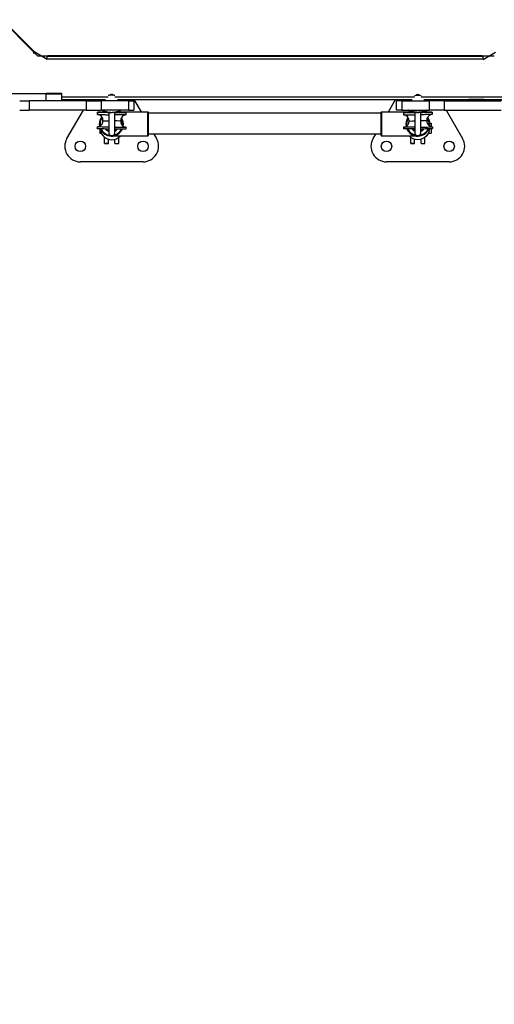
# Model space of a CAD drawing. Units: millimetres. Extents: x 938 to 41578, y 88 to 8494.
# Drawn here: x 3949 to 4560, y 1357 to 2626 of the extents above; entities that cross this region are included whole.
import ezdxf

# ---------------------------------------------------------------- set-up
doc = ezdxf.new("R2010")
doc.units = ezdxf.units.MM
doc.styles.get("Standard").update_dxf_attribs({"font": 'arial.ttf'})
doc.dimstyles.new('ISO-25', dxfattribs={"dimtxt": 2.5, "dimasz": 2.5, "dimexe": 1.25, "dimexo": 0.625, "dimtad": 1, "dimtxsty": 'Standard', "dimcen": 2.5, "dimadec": 0, "dimazin": 0, "dimtfac": 1, "dimtmove": 0, "dimatfit": 3, "dimfxl": 1, "dimarcsym": 0})

# ---------------------------------------------------------------- blocks, each defined once
blk = doc.blocks.new('*D2')
at = {"color": 0, "lineweight": -2, "transparency": 16777216}
for p, q in [((1261, 7602.4), (1239.8, 7602.4)), ((1241, 7572.4), (1241, 118.2)), ((1261, 88.2), (1239.8, 88.2))]:
    blk.add_line(p, q, dxfattribs=at)
at = {"color": 0, "transparency": 16777216}
for points in [[(1236, 7572.4), (1246, 7572.4), (1241, 7602.4)], [(1236, 118.2), (1246, 118.2), (1241, 88.2)]]:
    blk.add_solid(points, dxfattribs=at)
at = {"layer": 'Defpoints', "color": 0, "transparency": 16777216}
for p in [(4690.8, 7602.4), (1241, 88.2), (10530.7, 88.2)]:
    blk.add_point(p, dxfattribs=at)
at = {"color": 0, "transparency": 16777216, "insert": (1068.9, 3845.3), "char_height": 200, "attachment_point": 5, "rotation": 90}
blk.add_mtext('750', dxfattribs=at)

msp = doc.modelspace()

# ---------------------------------------------------------------- linework, layer by layer
for p, q in [((3899.819, 2651.195), (3971.677, 2579.337)), ((3935.764, 2616.284), (3967.521, 2584.415)), ((3967.521, 2584.415), (3966.193, 2583.092)), ((3966.193, 2583.092), (3966.67, 2582.614)), ((3966.67, 2582.614), (3968.058, 2583.997)), ((3984.147, 2574.325), (3968.058, 2583.997)), ((3971.677, 2579.337), (4559.962, 2579.337)), ((4545.485, 2578.333), (3984.147, 2578.333)), ((3984.147, 2578.291), (3984.147, 2578.333)), ((3984.147, 2575.333), (3984.147, 2578.291)), ((3985.15, 2579.333), (3985.154, 2579.337)), ((4544.481, 2579.333), (3985.15, 2579.333)), ((4544.481, 2579.333), (4544.478, 2579.337)), ((4545.485, 2574.325), (4561.574, 2583.997)), ((4545.485, 2578.291), (4545.485, 2578.333)), ((4545.485, 2575.333), (4545.485, 2578.291)), ((3984.147, 2575.333), (4545.485, 2575.333)), ((3984.147, 2575.333), (3984.147, 2574.325)), ((4545.485, 2575.333), (4545.485, 2574.325)), ((3982.767, 2530.333), (3936.456, 2530.333)), ((3938.697, 2530.833), (3982.767, 2530.833)), ((4002.317, 2530.833), (3982.767, 2530.833)), ((3982.767, 2530.333), (3982.767, 2530.833)), ((3982.767, 2521.333), (3982.767, 2530.333)), ((3982.767, 2530.333), (4002.817, 2530.333)), ((4002.817, 2521.333), (4002.817, 2530.333)), ((4062.791, 2525.833), (4002.817, 2525.833)), ((4457.388, 2525.833), (4071, 2525.833)), ((4592.207, 2525.833), (4465.597, 2525.833)), ((3948.665, 2521.333), (3960.665, 2521.333)), ((4034.287, 2521.333), (3960.665, 2521.333)), ((3960.665, 2521.333), (3960.665, 2509.333)), ((4002.817, 2522.833), (4059.366, 2522.833)), ((4034.287, 2521.333), (4053.405, 2521.333)), ((4034.287, 2521.333), (4034.287, 2509.333)), ((4037.567, 2521.333), (4038.433, 2522.833)), ((4088.81, 2521.333), (4053.405, 2521.333)), ((4053.405, 2521.333), (4053.405, 2509.333)), ((4074.427, 2522.833), (4453.961, 2522.833)), ((4088.81, 2521.333), (4095.532, 2521.333)), ((4088.81, 2521.333), (4088.81, 2509.333)), ((4095.532, 2521.333), (4095.532, 2509.333)), ((4095.857, 2522.833), (4104.992, 2507.011)), ((4423.623, 2507.011), (4432.758, 2522.833)), ((4440.829, 2521.333), (4434.107, 2521.333)), ((4434.107, 2509.333), (4434.107, 2521.333)), ((4440.829, 2521.333), (4476.234, 2521.333)), ((4440.829, 2521.333), (4440.829, 2509.333)), ((4469.022, 2522.833), (4527.266, 2522.833)), ((4495.352, 2521.333), (4476.234, 2521.333)), ((4476.234, 2521.333), (4476.234, 2509.333)), ((4490.182, 2522.833), (4491.048, 2521.333)), ((4495.352, 2521.333), (4568.974, 2521.333)), ((4495.352, 2521.333), (4495.352, 2509.333)), ((4526.766, 2522.333), (4546.816, 2522.333)), ((4526.766, 2522.333), (4526.766, 2521.333)), ((4546.816, 2522.833), (4527.266, 2522.833)), ((4546.816, 2522.833), (4590.181, 2522.833)), ((4546.816, 2522.833), (4546.816, 2522.333)), ((4592.662, 2522.333), (4546.816, 2522.333)), ((4546.816, 2522.333), (4546.816, 2521.333)), ((3948.665, 2509.333), (3960.665, 2509.333)), ((4034.287, 2509.333), (3960.665, 2509.333)), ((4009.466, 2472.66), (4030.639, 2509.333)), ((4034.287, 2509.333), (4053.405, 2509.333)), ((4048.91, 2503.754), (4048.955, 2506.754)), ((4053.023, 2506.814), (4060.22, 2506.87)), ((4053.039, 2506.814), (4060.22, 2506.87)), ((4088.81, 2509.333), (4053.405, 2509.333)), ((4063.338, 2506.658), (4063.338, 2506.658)), ((4063.338, 2506.212), (4063.338, 2480.48)), ((4071.338, 2506.791), (4071.338, 2506.791)), ((4071.338, 2480.48), (4071.338, 2506.359)), ((4078.911, 2506.386), (4072.508, 2506.601)), ((4081.805, 2506.389), (4072.975, 2506.714)), ((4072.975, 2506.713), (4081.788, 2506.389)), ((4074.071, 2507.011), (4113.628, 2507.011)), ((4085.955, 2503.204), (4085.999, 2506.203)), ((4088.81, 2509.333), (4095.532, 2509.333)), ((4113.628, 2476.011), (4113.628, 2507.011)), ((4114.128, 2506.511), (4114.128, 2476.511)), ((4414.128, 2505.511), (4114.128, 2505.511)), ((4414.128, 2476.511), (4414.128, 2506.511)), ((4414.628, 2507.011), (4414.628, 2476.011)), ((4414.628, 2507.011), (4454.317, 2507.011)), ((4440.829, 2509.333), (4434.107, 2509.333)), ((4440.829, 2509.333), (4476.234, 2509.333)), ((4442.83, 2506.203), (4442.875, 2503.204)), ((4447.025, 2506.389), (4455.47, 2506.699)), ((4447.041, 2506.389), (4455.47, 2506.699)), ((4455.937, 2506.588), (4449.919, 2506.386)), ((4457.492, 2506.281), (4457.492, 2480.48)), ((4465.492, 2480.48), (4465.492, 2506.281)), ((4468.18, 2506.873), (4475.791, 2506.814)), ((4475.807, 2506.814), (4468.18, 2506.873)), ((4495.352, 2509.333), (4476.234, 2509.333)), ((4479.875, 2506.754), (4479.919, 2503.754)), ((4495.352, 2509.333), (4568.974, 2509.333)), ((4497.977, 2509.333), (4519.15, 2472.66)), ((4048.643, 2485.757), (4048.673, 2487.757)), ((4085.687, 2485.207), (4085.717, 2487.207)), ((4443.113, 2487.207), (4443.142, 2485.207)), ((4476.981, 2492.459), (4478.565, 2492.459)), ((4478.565, 2492.459), (4478.565, 2487.939)), ((4480.157, 2487.757), (4480.187, 2485.757)), ((4051.719, 2485.604), (4051.719, 2479.485)), ((4051.719, 2479.485), (4053.761, 2479.485)), ((4055.961, 2476.197), (4055.999, 2476.154)), ((4058.039, 2466.28), (4058.039, 2474.233)), ((4069.52, 2476.011), (4113.628, 2476.011)), ((4414.128, 2478.511), (4114.128, 2478.511)), ((4121.446, 2478.511), (4124.825, 2472.66)), ((4403.791, 2472.66), (4407.169, 2478.511)), ((4414.628, 2476.011), (4458.736, 2476.011)), ((4470.565, 2466.28), (4470.565, 2474.224)), ((4472.616, 2476.154), (4472.654, 2476.197)), ((4474.842, 2479.459), (4478.565, 2479.459)), ((4478.565, 2485.653), (4478.565, 2479.459)), ((4063.039, 2466.28), (4058.039, 2466.28)), ((4058.039, 2466.28), (4058.039, 2466.126)), ((4058.039, 2466.126), (4063.039, 2466.126)), ((4063.039, 2466.28), (4063.039, 2471.673)), ((4063.039, 2466.126), (4063.039, 2466.28)), ((4071.239, 2466.28), (4071.239, 2471.606)), ((4071.239, 2466.28), (4076.239, 2466.28)), ((4071.239, 2466.126), (4071.239, 2466.28)), ((4071.239, 2466.126), (4076.239, 2466.126)), ((4076.239, 2466.28), (4076.239, 2474.055)), ((4076.239, 2466.28), (4076.239, 2466.126)), ((4452.365, 2466.28), (4452.365, 2474.064)), ((4457.365, 2466.28), (4452.365, 2466.28)), ((4452.365, 2466.28), (4452.365, 2466.126)), ((4452.365, 2466.126), (4457.365, 2466.126)), ((4457.365, 2466.28), (4457.365, 2471.61)), ((4457.365, 2466.126), (4457.365, 2466.28)), ((4465.565, 2466.28), (4465.565, 2471.669)), ((4465.565, 2466.28), (4470.565, 2466.28)), ((4465.565, 2466.126), (4465.565, 2466.28)), ((4465.565, 2466.126), (4470.565, 2466.126)), ((4470.565, 2466.28), (4470.565, 2466.126)), ((4107.504, 2442.66), (4026.786, 2442.66)), ((4501.829, 2442.66), (4421.111, 2442.66))]:
    msp.add_line(p, q)
for centre in [(4026.786, 2462.66), (4107.504, 2462.66), (4421.111, 2462.66), (4501.829, 2462.66)]:
    msp.add_circle(centre, 6.75)
for centre, radius, start, end in [((4002.317, 2530.333), 0.5, 360, 90), ((4527.266, 2522.333), 0.5, 90, 180), ((4066.728, 2491.258), 15.5, 142.595361, 180), ((4066.728, 2491.258), 14.5, 144.192574, 180), ((4113.628, 2506.511), 0.5, 360, 90), ((4414.628, 2506.511), 0.5, 90, 180), ((4461.528, 2491.258), 15.5, 145.860132, 191.611107), ((4461.528, 2491.258), 15.5, 0, 35.496589), ((4066.728, 2491.258), 15.5, 180, 190.734337), ((4066.728, 2491.258), 14.5, 180, 189.388406), ((4066.728, 2491.258), 14.5, 351.982003, 29.600311), ((4066.728, 2491.258), 15.5, 349.649782, 32.139294), ((4461.528, 2491.258), 14.5, 147.841399, 189.860723), ((4461.528, 2491.258), 14.5, 0, 33.428307), ((4461.528, 2491.258), 14.5, 352.13843, 360), ((4461.528, 2491.258), 15.5, 350.291883, 360), ((4066.728, 2491.258), 15.5, 201.461183, 336.783299), ((4066.728, 2491.258), 14.5, 203.152989, 266.331363), ((4066.728, 2491.258), 10, 215.596202, 250.186009), ((4066.728, 2491.258), 9, 220.509945, 247.874862), ((4067.338, 2495.48), 11, 247.005637, 248.676314), ((4067.338, 2480.48), 4, 180, 0), ((4066.728, 2491.258), 14.5, 280.150763, 335.09669), ((4066.728, 2491.258), 9, 300.814362, 317.752514), ((4066.728, 2491.258), 10, 297.453743, 322.664843), ((4113.628, 2476.511), 0.5, 270, 0), ((4414.628, 2476.511), 0.5, 180, 270), ((4461.528, 2491.258), 15.5, 203.222605, 338.473748), ((4461.528, 2491.258), 14.5, 204.914608, 263.089207), ((4461.528, 2491.258), 10, 217.376202, 246.194743), ((4461.528, 2491.258), 9, 222.300923, 243.353992), ((4461.492, 2480.48), 4, 180, 0), ((4461.528, 2491.258), 14.5, 276.524928, 336.782202), ((4461.528, 2491.258), 10, 293.351492, 324.321347), ((4461.528, 2491.258), 9, 296.130168, 319.396589), ((4461.492, 2495.48), 11, 291.323686, 292.994363), ((4026.786, 2462.66), 20, 150, 270), ((4107.504, 2462.66), 20, 270, 30), ((4421.111, 2462.66), 20, 150, 270), ((4501.829, 2462.66), 20, 270, 30)]:
    msp.add_arc(centre, radius, start, end)
for centre, major_axis, ratio, start_param, end_param in [((4067.453, 2506.479), (-18.498, 0.275), 0.0104828, -0.67722824, 1.29474656), ((4067.65, 2506.475), (-13.499, 0.201), 0.0104828, -1.04527361, 1.1462982), ((4067.501, 2506.478), (18.498, -0.275), 0.0104828, -1.36171564, 0.68841095), ((4067.65, 2506.475), (13.499, -0.201), 0.0104828, -1.29389781, 0.58420922), ((4461.18, 2506.475), (-13.499, -0.201), 0.0104828, -0.58420922, 1.29281295), ((4461.18, 2506.475), (13.499, 0.201), 0.0104828, -1.18577664, 1.08411443), ((4067.289, 2495.481), (-11.389, 0.169), 0.0104828, 0, 1.21661902), ((4461.492, 2495.48), (-11.389, -0.169), 0.0104828, 0, 1.21175563), ((4067.141, 2485.482), (-18.498, 0.275), 0.0104828, 0, 1.36389051), ((4067.218, 2486.111), (-11.256, -9.914), 0.99999933, -0.68727007, 0), ((4067.256, 2486.068), (-11.256, -9.914), 0.99999933, -0.69009185, 0.84939175), ((4067.256, 2486.068), (11.256, 9.914), 0.99999933, -2.2922009, -1.45686011), ((4067.19, 2485.482), (18.498, -0.275), 0.0104828, -1.34444788, 0), ((4461.689, 2485.482), (18.498, 0.275), 0.0104828, -1.36389051, 0)]:
    msp.add_ellipse(centre, major_axis=major_axis, ratio=ratio, start_param=start_param, end_param=end_param)
at = {"extrusion": (0, 0, -1)}
for centre, major_axis, ratio, start_param, end_param in [((4461.328, 2506.478), (-18.498, -0.275), 0.0104828, -1.36171564, 0.68841095), ((4461.377, 2506.479), (18.498, 0.275), 0.0104828, -0.67722824, 1.32209653), ((4067.338, 2495.48), (11.389, -0.169), 0.0104828, 0, 1.21175563), ((4461.54, 2495.481), (11.389, 0.169), 0.0104828, 0, 1.21661902), ((4461.64, 2485.482), (-18.498, -0.275), 0.0104828, -1.34444788, 0), ((4461.36, 2486.068), (-11.256, 9.914), 0.99999933, -2.2922009, -1.45686011), ((4461.36, 2486.068), (11.256, -9.914), 0.99999933, -0.6896808, 0.84939175), ((4461.398, 2486.111), (11.256, -9.914), 0.99999933, -0.68685757, 0)]:
    msp.add_ellipse(centre, major_axis=major_axis, ratio=ratio, start_param=start_param, end_param=end_param, dxfattribs=at)
for points, knots in [([(3985.15, 2579.333), (3985.037, 2579.22), (3984.926, 2579.109), (3984.708, 2578.892), (3984.601, 2578.786), (3984.456, 2578.641), (3984.409, 2578.595), (3984.325, 2578.51), (3984.286, 2578.472), (3984.22, 2578.406), (3984.194, 2578.38), (3984.157, 2578.343), (3984.147, 2578.333), (3984.147, 2578.333)], [0, 0, 0, 0, 0.25, 0.25, 0.5, 0.5, 0.625, 0.625, 0.75, 0.75, 0.875, 0.875, 1, 1, 1, 1]), ([(4544.481, 2579.333), (4544.63, 2579.185), (4544.74, 2579.076), (4544.811, 2579.004), (4544.821, 2578.994), (4544.843, 2578.973), (4544.86, 2578.956), (4544.905, 2578.911), (4544.948, 2578.868), (4544.987, 2578.829), (4545.013, 2578.803), (4545.038, 2578.778), (4545.061, 2578.755), (4545.082, 2578.735), (4545.101, 2578.715), (4545.12, 2578.697), (4545.122, 2578.695), (4545.124, 2578.693), (4545.127, 2578.689), (4545.179, 2578.638), (4545.225, 2578.592), (4545.265, 2578.553), (4545.267, 2578.55), (4545.27, 2578.547), (4545.272, 2578.545), (4545.293, 2578.524), (4545.313, 2578.505), (4545.33, 2578.487), (4545.344, 2578.474), (4545.356, 2578.462), (4545.367, 2578.45), (4545.371, 2578.447), (4545.374, 2578.444), (4545.378, 2578.439), (4545.413, 2578.405), (4545.439, 2578.379), (4545.456, 2578.362), (4545.475, 2578.343), (4545.485, 2578.333), (4545.485, 2578.333)], [0, 0, 0, 0, 0.24609375, 0.24609375, 0.24609375, 0.28035754, 0.28035754, 0.28035754, 0.375, 0.375, 0.375, 0.4375, 0.4375, 0.4375, 0.4921875, 0.4921875, 0.4921875, 0.5, 0.5, 0.5, 0.61743124, 0.61743124, 0.61743124, 0.625, 0.625, 0.625, 0.6875, 0.6875, 0.6875, 0.734375, 0.734375, 0.734375, 0.75, 0.75, 0.75, 0.87099566, 0.87099566, 0.87099566, 1, 1, 1, 1]), ([(4071.244, 2528.031), (4071.138, 2528.06), (4071.031, 2528.088), (4070.923, 2528.115), (4070.521, 2528.216), (4070.099, 2528.306), (4069.663, 2528.381), (4069.226, 2528.456), (4068.775, 2528.515), (4068.311, 2528.555), (4067.847, 2528.595), (4067.372, 2528.617), (4066.898, 2528.617), (4066.78, 2528.617), (4066.661, 2528.615), (4066.543, 2528.613), (4066.188, 2528.605), (4065.833, 2528.586), (4065.485, 2528.556), (4065.021, 2528.515), (4064.57, 2528.456), (4064.133, 2528.382), (4063.696, 2528.307), (4063.274, 2528.216), (4062.872, 2528.116), (4062.763, 2528.088), (4062.655, 2528.06), (4062.549, 2528.031)], [-4.937269065, -4.937269065, -4.937269065, -4.937269065, -4.907839698, -4.907839698, -4.907839698, -4.798776594, -4.798776594, -4.798776594, -4.689713489, -4.689713489, -4.689713489, -4.580650385, -4.580650385, -4.580650385, -4.553384609, -4.553384609, -4.553384609, -4.47158728, -4.47158728, -4.47158728, -4.362524176, -4.362524176, -4.362524176, -4.253461072, -4.253461072, -4.253461072, -4.223756067, -4.223756067, -4.223756067, -4.223756067]), ([(4065.083, 2529.549), (4065.509, 2529.605), (4065.944, 2529.643), (4067.156, 2529.689), (4067.953, 2529.649), (4068.709, 2529.549)], [25.89003509, 25.89003509, 25.89003509, 25.89003509, 27.19815369, 27.19815369, 29.53547421, 29.53547421, 29.53547421, 29.53547421]), ([(4457.144, 2528.031), (4457.25, 2528.06), (4457.357, 2528.088), (4457.465, 2528.115), (4457.867, 2528.216), (4458.288, 2528.306), (4458.725, 2528.381), (4459.161, 2528.456), (4459.613, 2528.515), (4460.077, 2528.555), (4460.541, 2528.595), (4461.016, 2528.617), (4461.49, 2528.617), (4461.608, 2528.617), (4461.727, 2528.615), (4461.845, 2528.613), (4462.2, 2528.605), (4462.555, 2528.586), (4462.903, 2528.556), (4463.366, 2528.515), (4463.818, 2528.456), (4464.255, 2528.382), (4464.692, 2528.307), (4465.114, 2528.216), (4465.516, 2528.116), (4465.625, 2528.088), (4465.733, 2528.06), (4465.839, 2528.031)], [-4.937269065, -4.937269065, -4.937269065, -4.937269065, -4.907839698, -4.907839698, -4.907839698, -4.798776594, -4.798776594, -4.798776594, -4.689713489, -4.689713489, -4.689713489, -4.580650385, -4.580650385, -4.580650385, -4.553384609, -4.553384609, -4.553384609, -4.47158728, -4.47158728, -4.47158728, -4.362524176, -4.362524176, -4.362524176, -4.253461072, -4.253461072, -4.253461072, -4.223756067, -4.223756067, -4.223756067, -4.223756067]), ([(4459.679, 2529.549), (4459.703, 2529.552), (4459.726, 2529.555), (4460.609, 2529.667), (4461.523, 2529.697), (4462.704, 2529.618), (4463.007, 2529.588), (4463.305, 2529.549)], [25.819541, 25.819541, 25.819541, 25.819541, 25.89241341, 25.89241341, 28.54785745, 28.54785745, 29.46587302, 29.46587302, 29.46587302, 29.46587302]), ([(4048.91, 2503.754), (4048.91, 2503.736), (4049.148, 2503.715), (4050.28, 2503.656), (4051.386, 2503.617), (4054.367, 2503.533), (4056.213, 2503.489), (4059.857, 2503.413), (4061.522, 2503.382), (4063.281, 2503.352), (4063.31, 2503.351), (4063.338, 2503.351)], [9.29431006, 9.29431006, 9.29431006, 9.29431006, 14.45384552, 14.45384552, 21.68076827, 21.68076827, 28.90769103, 28.90769103, 34.23767833, 34.23767833, 34.32533947, 34.32533947, 34.32533947, 34.32533947]), ([(4055.901, 2495.65), (4055.914, 2496.552), (4055.79, 2497.467), (4055.276, 2499.185), (4054.882, 2500.011), (4053.873, 2501.443), (4053.249, 2502.074), (4052.23, 2502.782), (4051.896, 2502.975), (4051.263, 2503.272), (4050.962, 2503.387), (4050.497, 2503.527), (4050.324, 2503.571), (4050.1, 2503.619), (4050.031, 2503.632), (4049.877, 2503.66), (4049.802, 2503.671), (4049.721, 2503.682), (4049.698, 2503.685), (4049.679, 2503.687)], [0, 0, 0, 0, 2.70830753, 2.70830753, 5.38211404, 5.38211404, 7.96796279, 7.96796279, 9.1209514, 9.1209514, 10.09566821, 10.09566821, 10.6894546, 10.6894546, 10.98577943, 10.98577943, 11.44198663, 11.44198663, 11.6498657, 11.6498657, 11.6498657, 11.6498657]), ([(4062.087, 2506.429), (4061.484, 2506.441), (4060.901, 2506.453), (4060.051, 2506.471), (4059.763, 2506.478), (4059.201, 2506.49), (4058.927, 2506.497), (4058.398, 2506.51), (4058.143, 2506.516), (4057.658, 2506.529), (4057.428, 2506.535), (4056.993, 2506.547), (4056.789, 2506.553), (4056.401, 2506.565), (4056.217, 2506.57), (4055.875, 2506.582), (4055.717, 2506.587), (4055.429, 2506.598), (4055.3, 2506.603), (4054.981, 2506.616), (4054.822, 2506.624), (4054.679, 2506.633), (4054.647, 2506.635), (4054.647, 2506.635)], [6.709771807, 6.709771807, 6.709771807, 6.709771807, 6.857749961, 6.857749961, 6.936512476, 6.936512476, 7.016329544, 7.016329544, 7.096182455, 7.096182455, 7.175037581, 7.175037581, 7.252403409, 7.252403409, 7.330887782, 7.330887782, 7.409490704, 7.409490704, 7.487119736, 7.487119736, 7.625112886, 7.625112886, 7.696502353, 7.696502353, 7.696502353, 7.696502353]), ([(4054.714, 2509.264), (4054.714, 2509.264), (4054.792, 2509.227), (4055.037, 2509.113), (4055.295, 2508.995), (4055.866, 2508.743), (4056.658, 2508.414), (4057.67, 2508.035), (4058.556, 2507.733), (4059.515, 2507.448), (4060.309, 2507.235), (4061.187, 2507.028), (4062.164, 2506.835), (4063.224, 2506.666), (4064.384, 2506.531), (4065.42, 2506.458), (4066.263, 2506.428), (4067.122, 2506.418), (4068.199, 2506.445), (4069.565, 2506.543), (4070.685, 2506.683), (4071.621, 2506.837), (4072.495, 2507.004), (4073.415, 2507.216), (4074.234, 2507.436), (4074.72, 2507.58), (4075.408, 2507.791), (4076.269, 2508.085), (4077.164, 2508.429), (4077.816, 2508.697), (4078.283, 2508.9), (4078.642, 2509.061), (4078.979, 2509.217), (4079.078, 2509.264), (4079.078, 2509.264)], [-6.34246209, -6.34246209, -6.34246209, -6.34246209, -6.03978355, -5.98945202, -5.83845743, -5.63713132, -5.36869649, -5.23447908, -5.03315296, -4.9324899, -4.83182684, -4.73116378, -4.63050072, -4.52983766, -4.42917461, -4.32851155, -4.27818002, -4.22784849, -4.12718543, -4.02652237, -3.89230496, -3.83358484, -3.75808754, -3.62387013, -3.52320707, -3.44770978, -3.42254401, -3.22121789, -3.01989178, -2.86889719, -2.7179026, -2.56690801, -2.41591342, -2.1153733, -2.1153733, -2.1153733, -2.1153733]), ([(4079.078, 2509.264), (4079.075, 2509.211), (4079.064, 2509.157), (4079.025, 2509.058), (4078.997, 2509.011), (4078.946, 2508.95), (4078.928, 2508.931), (4078.888, 2508.896), (4078.866, 2508.88), (4078.837, 2508.862), (4078.829, 2508.857), (4078.819, 2508.852), (4078.816, 2508.85), (4078.812, 2508.848), (4078.81, 2508.847), (4078.807, 2508.845), (4078.806, 2508.845), (4078.804, 2508.844), (4078.803, 2508.843), (4078.8, 2508.842), (4078.8, 2508.842), (4078.797, 2508.84), (4078.797, 2508.84), (4078.794, 2508.839), (4078.791, 2508.837), (4078.775, 2508.83), (4078.754, 2508.82), (4078.626, 2508.759), (4078.437, 2508.668), (4077.825, 2508.391), (4077.376, 2508.192), (4076.227, 2507.731), (4075.535, 2507.47), (4073.929, 2506.958), (4073.031, 2506.705), (4071.118, 2506.304), (4070.119, 2506.142), (4068.194, 2505.969), (4067.266, 2505.935), (4065.628, 2505.972), (4064.892, 2506.023), (4063.486, 2506.18), (4062.806, 2506.289), (4061.462, 2506.55), (4060.806, 2506.709), (4059.532, 2507.058), (4058.93, 2507.251), (4057.789, 2507.646), (4057.271, 2507.847), (4056.347, 2508.223), (4055.961, 2508.394), (4055.358, 2508.667), (4055.156, 2508.764), (4055.04, 2508.819), (4055.024, 2508.827), (4055.007, 2508.834), (4055.003, 2508.836), (4054.998, 2508.839), (4054.997, 2508.839), (4054.994, 2508.841), (4054.993, 2508.841), (4054.988, 2508.844), (4054.987, 2508.845), (4054.982, 2508.847), (4054.979, 2508.848), (4054.974, 2508.851), (4054.971, 2508.853), (4054.965, 2508.857), (4054.961, 2508.859), (4054.952, 2508.864), (4054.948, 2508.867), (4054.935, 2508.875), (4054.928, 2508.88), (4054.904, 2508.897), (4054.889, 2508.909), (4054.844, 2508.951), (4054.817, 2508.983), (4054.766, 2509.061), (4054.744, 2509.11), (4054.721, 2509.195), (4054.716, 2509.229), (4054.714, 2509.264)], [0.0000033, 0.0000033, 0.0000033, 0.0000033, 0.16072357, 0.16072357, 0.3199966, 0.3199966, 0.39889627, 0.39889627, 0.4782122, 0.4782122, 0.5045685, 0.5045685, 0.51720259, 0.51720259, 0.52773357, 0.52773357, 0.53942765, 0.53942765, 0.56053241, 0.56053241, 0.61260921, 0.61260921, 0.76867211, 0.76867211, 1.23679591, 1.23679591, 2.64155224, 2.64155224, 6.86648027, 6.86648027, 11.59534324, 11.59534324, 16.09616485, 16.09616485, 20.12978737, 20.12978737, 23.48757241, 23.48757241, 26.1932734, 26.1932734, 28.41629355, 28.41629355, 30.73882524, 30.73882524, 33.43446218, 33.43446218, 36.5699745, 36.5699745, 40.21957266, 40.21957266, 44.35719053, 44.35719053, 48.86328134, 48.86328134, 49.87754254, 49.87754254, 50.37774213, 50.37774213, 50.62491879, 50.62491879, 50.74990159, 50.74990159, 50.7968387, 50.7968387, 50.82160948, 50.82160948, 50.83606287, 50.83606287, 50.85239549, 50.85239549, 50.86925884, 50.86925884, 50.89742871, 50.89742871, 50.9570082, 50.9570082, 51.0805108, 51.0805108, 51.23816031, 51.23816031, 51.34229729, 51.34229729, 51.34229729, 51.34229729]), ([(4055.8, 2508.467), (4055.496, 2508.603), (4055.28, 2508.705), (4055.098, 2508.791), (4055.059, 2508.81), (4055.022, 2508.828), (4055.013, 2508.832), (4055.005, 2508.836), (4055.003, 2508.837), (4055.003, 2508.837), (4055.003, 2508.837), (4055.003, 2508.837)], [43.47694942, 43.47694942, 43.47694942, 43.47694942, 47.45969013, 47.45969013, 49.03492286, 49.03492286, 49.81237443, 49.81237443, 50.1842262, 50.1842262, 50.24016946, 50.24016946, 50.24016946, 50.24016946]), ([(4058.006, 2507.574), (4057.706, 2507.682), (4057.432, 2507.786), (4057.126, 2507.907), (4057.07, 2507.929), (4057.016, 2507.951)], [37.0853759, 37.0853759, 37.0853759, 37.0853759, 38.99719884, 38.99719884, 39.43235014, 39.43235014, 39.43235014, 39.43235014]), ([(4080.652, 2506.249), (4080.652, 2506.249), (4080.649, 2506.249), (4080.611, 2506.247), (4080.493, 2506.243), (4080.026, 2506.235), (4079.552, 2506.232), (4078.773, 2506.23), (4078.582, 2506.23), (4078.175, 2506.231), (4077.959, 2506.231), (4077.507, 2506.232), (4077.271, 2506.233), (4076.783, 2506.235), (4076.531, 2506.237), (4076.002, 2506.24), (4075.724, 2506.242), (4075.148, 2506.246), (4074.85, 2506.249), (4074.24, 2506.254), (4073.927, 2506.257), (4073.293, 2506.263), (4072.972, 2506.266), (4072.218, 2506.274), (4071.781, 2506.279), (4071.338, 2506.284)], [4.86986826, 4.86986826, 4.86986826, 4.86986826, 4.89070787, 4.89070787, 5.02499349, 5.02499349, 5.27937569, 5.27937569, 5.35564958, 5.35564958, 5.43282393, 5.43282393, 5.50994923, 5.50994923, 5.5860993, 5.5860993, 5.66465545, 5.66465545, 5.74420065, 5.74420065, 5.82372625, 5.82372625, 5.90223003, 5.90223003, 6.00513482, 6.00513482, 6.00513482, 6.00513482]), ([(4085.955, 2503.204), (4085.955, 2503.187), (4085.735, 2503.173), (4084.665, 2503.148), (4083.582, 2503.141), (4080.642, 2503.145), (4078.814, 2503.155), (4075.192, 2503.187), (4073.535, 2503.204), (4071.652, 2503.227), (4071.495, 2503.229), (4071.338, 2503.231)], [9.50201147, 9.50201147, 9.50201147, 9.50201147, 14.45384552, 14.45384552, 21.68076827, 21.68076827, 28.90769103, 28.90769103, 34.23767833, 34.23767833, 34.72025764, 34.72025764, 34.72025764, 34.72025764]), ([(4077.825, 2506.231), (4077.832, 2506.233), (4077.838, 2506.235), (4078.192, 2506.338), (4078.549, 2506.388), (4078.908, 2506.386), (4078.909, 2506.386), (4078.911, 2506.386)], [-1.27898555, -1.27898555, -1.27898555, -1.27898555, -1.25485259, -1.25485259, 0, 0, 0.00561616, 0.00561616, 0.00561616, 0.00561616]), ([(4085.184, 2503.16), (4085.166, 2503.158), (4085.145, 2503.156), (4085.075, 2503.149), (4085.017, 2503.142), (4084.848, 2503.119), (4084.72, 2503.098), (4084.456, 2503.045), (4084.322, 2503.013), (4083.996, 2502.925), (4083.799, 2502.862), (4083.277, 2502.667), (4082.952, 2502.515), (4082.137, 2502.051), (4081.664, 2501.696), (4080.709, 2500.784), (4080.247, 2500.188), (4079.463, 2498.829), (4079.154, 2498.04), (4078.816, 2496.604), (4078.736, 2495.956), (4078.727, 2495.311)], [26.46441589, 26.46441589, 26.46441589, 26.46441589, 26.6629496, 26.6629496, 27.03703745, 27.03703745, 27.5608198, 27.5608198, 28.01791367, 28.01791367, 28.65402936, 28.65402936, 29.73162483, 29.73162483, 31.48206237, 31.48206237, 33.70068924, 33.70068924, 36.19053365, 36.19053365, 38.12729186, 38.12729186, 38.12729186, 38.12729186]), ([(4442.875, 2503.204), (4442.875, 2503.187), (4443.095, 2503.173), (4444.165, 2503.148), (4445.248, 2503.141), (4448.188, 2503.145), (4450.016, 2503.155), (4453.637, 2503.187), (4455.295, 2503.204), (4457.178, 2503.227), (4457.335, 2503.229), (4457.492, 2503.231)], [9.50201147, 9.50201147, 9.50201147, 9.50201147, 14.45384552, 14.45384552, 21.68076827, 21.68076827, 28.90769103, 28.90769103, 34.23767833, 34.23767833, 34.72025764, 34.72025764, 34.72025764, 34.72025764]), ([(4450.103, 2495.311), (4450.09, 2496.213), (4449.938, 2497.124), (4449.373, 2498.826), (4448.956, 2499.64), (4447.904, 2501.041), (4447.262, 2501.654), (4446.222, 2502.331), (4445.882, 2502.514), (4445.241, 2502.792), (4444.936, 2502.898), (4444.468, 2503.024), (4444.293, 2503.063), (4444.068, 2503.104), (4443.999, 2503.115), (4443.844, 2503.138), (4443.769, 2503.147), (4443.687, 2503.156), (4443.665, 2503.158), (4443.645, 2503.16)], [0, 0, 0, 0, 2.70830753, 2.70830753, 5.38211404, 5.38211404, 7.96796279, 7.96796279, 9.1209514, 9.1209514, 10.09566821, 10.09566821, 10.6894546, 10.6894546, 10.98577943, 10.98577943, 11.44198663, 11.44198663, 11.6498657, 11.6498657, 11.6498657, 11.6498657]), ([(4448.178, 2506.249), (4448.178, 2506.249), (4448.181, 2506.249), (4448.219, 2506.247), (4448.337, 2506.243), (4448.803, 2506.235), (4449.277, 2506.232), (4450.057, 2506.23), (4450.248, 2506.23), (4450.655, 2506.231), (4450.87, 2506.231), (4451.322, 2506.232), (4451.559, 2506.233), (4452.047, 2506.235), (4452.299, 2506.237), (4452.828, 2506.24), (4453.106, 2506.242), (4453.681, 2506.246), (4453.979, 2506.249), (4454.59, 2506.254), (4454.903, 2506.257), (4455.536, 2506.263), (4455.858, 2506.266), (4456.607, 2506.274), (4457.038, 2506.279), (4457.476, 2506.284)], [4.86986826, 4.86986826, 4.86986826, 4.86986826, 4.89070787, 4.89070787, 5.02499349, 5.02499349, 5.27937569, 5.27937569, 5.35564958, 5.35564958, 5.43282393, 5.43282393, 5.50994923, 5.50994923, 5.5860993, 5.5860993, 5.66465545, 5.66465545, 5.74420065, 5.74420065, 5.82372625, 5.82372625, 5.90223003, 5.90223003, 6.0039156, 6.0039156, 6.0039156, 6.0039156]), ([(4473.674, 2509.264), (4473.674, 2509.264), (4473.595, 2509.227), (4473.351, 2509.113), (4473.093, 2508.995), (4472.522, 2508.743), (4471.73, 2508.414), (4470.718, 2508.035), (4469.832, 2507.733), (4468.873, 2507.448), (4468.079, 2507.235), (4467.201, 2507.028), (4466.224, 2506.835), (4465.164, 2506.666), (4464.004, 2506.531), (4462.968, 2506.458), (4462.125, 2506.428), (4461.266, 2506.418), (4460.189, 2506.445), (4458.823, 2506.543), (4457.703, 2506.683), (4456.767, 2506.837), (4455.893, 2507.004), (4454.973, 2507.216), (4454.153, 2507.436), (4453.668, 2507.58), (4452.98, 2507.791), (4452.119, 2508.085), (4451.224, 2508.429), (4450.572, 2508.697), (4450.105, 2508.9), (4449.746, 2509.061), (4449.409, 2509.217), (4449.31, 2509.264), (4449.31, 2509.264)], [-6.34246209, -6.34246209, -6.34246209, -6.34246209, -6.03978355, -5.98945202, -5.83845743, -5.63713132, -5.36869649, -5.23447908, -5.03315296, -4.9324899, -4.83182684, -4.73116378, -4.63050072, -4.52983766, -4.42917461, -4.32851155, -4.27818002, -4.22784849, -4.12718543, -4.02652237, -3.89230496, -3.83358484, -3.75808754, -3.62387013, -3.52320707, -3.44770978, -3.42254401, -3.22121789, -3.01989178, -2.86889719, -2.7179026, -2.56690801, -2.41591342, -2.1153733, -2.1153733, -2.1153733, -2.1153733]), ([(4473.674, 2509.264), (4473.671, 2509.211), (4473.659, 2509.157), (4473.62, 2509.058), (4473.592, 2509.011), (4473.542, 2508.95), (4473.523, 2508.931), (4473.484, 2508.897), (4473.463, 2508.881), (4473.437, 2508.865), (4473.432, 2508.862), (4473.425, 2508.858), (4473.422, 2508.856), (4473.417, 2508.853), (4473.415, 2508.852), (4473.411, 2508.85), (4473.409, 2508.849), (4473.405, 2508.847), (4473.404, 2508.846), (4473.4, 2508.844), (4473.399, 2508.843), (4473.395, 2508.841), (4473.394, 2508.841), (4473.39, 2508.839), (4473.388, 2508.838), (4473.376, 2508.832), (4473.361, 2508.825), (4473.271, 2508.782), (4473.139, 2508.719), (4472.67, 2508.503), (4472.276, 2508.324), (4471.236, 2507.892), (4470.596, 2507.639), (4469.082, 2507.127), (4468.224, 2506.865), (4466.357, 2506.425), (4465.367, 2506.237), (4463.416, 2506.011), (4462.459, 2505.95), (4460.75, 2505.949), (4459.976, 2505.986), (4458.539, 2506.12), (4457.858, 2506.216), (4456.504, 2506.454), (4455.837, 2506.604), (4454.541, 2506.937), (4453.926, 2507.124), (4452.749, 2507.513), (4452.209, 2507.715), (4451.228, 2508.102), (4450.808, 2508.283), (4450.126, 2508.587), (4449.879, 2508.704), (4449.689, 2508.793), (4449.652, 2508.811), (4449.616, 2508.828), (4449.607, 2508.833), (4449.598, 2508.837), (4449.595, 2508.838), (4449.592, 2508.84), (4449.592, 2508.84), (4449.59, 2508.841), (4449.589, 2508.841), (4449.587, 2508.842), (4449.586, 2508.843), (4449.582, 2508.845), (4449.581, 2508.845), (4449.575, 2508.848), (4449.573, 2508.849), (4449.569, 2508.852), (4449.566, 2508.853), (4449.56, 2508.856), (4449.557, 2508.858), (4449.548, 2508.864), (4449.542, 2508.867), (4449.523, 2508.88), (4449.51, 2508.889), (4449.466, 2508.924), (4449.439, 2508.952), (4449.382, 2509.024), (4449.356, 2509.072), (4449.322, 2509.167), (4449.312, 2509.216), (4449.31, 2509.264)], [0, 0, 0, 0, 0.16072477, 0.16072477, 0.31999113, 0.31999113, 0.39876702, 0.39876702, 0.47610531, 0.47610531, 0.49403488, 0.49403488, 0.50622487, 0.50622487, 0.51682234, 0.51682234, 0.53267175, 0.53267175, 0.55459332, 0.55459332, 0.59886926, 0.59886926, 0.72895575, 0.72895575, 1.11894843, 1.11894843, 2.28911599, 2.28911599, 5.80576623, 5.80576623, 10.55546141, 10.55546141, 15.12353717, 15.12353717, 19.28062028, 19.28062028, 22.79566247, 22.79566247, 25.62739614, 25.62739614, 27.92130641, 27.92130641, 30.17183754, 30.17183754, 32.7892586, 32.7892586, 35.81673317, 35.81673317, 39.35199885, 39.35199885, 43.38903789, 43.38903789, 47.825697, 47.825697, 49.35708318, 49.35708318, 50.11312554, 50.11312554, 50.48580439, 50.48580439, 50.66995633, 50.66995633, 50.76312637, 50.76312637, 50.79809751, 50.79809751, 50.82117447, 50.82117447, 50.83141713, 50.83141713, 50.84161435, 50.84161435, 50.85336805, 50.85336805, 50.87429671, 50.87429671, 50.92292034, 50.92292034, 51.03993097, 51.03993097, 51.19799423, 51.19799423, 51.34372616, 51.34372616, 51.34372616, 51.34372616]), ([(4451.044, 2508.185), (4450.838, 2508.272), (4450.655, 2508.352), (4450.134, 2508.583), (4449.886, 2508.7), (4449.72, 2508.779), (4449.7, 2508.788), (4449.683, 2508.796)], [41.06018677, 41.06018677, 41.06018677, 41.06018677, 43.03701463, 43.03701463, 47.47115806, 47.47115806, 48.15466166, 48.15466166, 48.15466166, 48.15466166]), ([(4449.919, 2506.386), (4449.92, 2506.386), (4449.922, 2506.386), (4450.209, 2506.388), (4450.494, 2506.356), (4450.852, 2506.274), (4450.929, 2506.254), (4451.005, 2506.231)], [-8.37100098, -8.37100098, -8.37100098, -8.37100098, -8.36538466, -8.36538466, -7.36276713, -7.36276713, -7.08705853, -7.08705853, -7.08705853, -7.08705853]), ([(4455.166, 2506.776), (4454.508, 2506.947), (4453.922, 2507.125), (4453.365, 2507.309), (4453.328, 2507.321), (4453.291, 2507.334)], [32.58572095, 32.58572095, 32.58572095, 32.58572095, 35.47343522, 35.47343522, 35.68307983, 35.68307983, 35.68307983, 35.68307983]), ([(4479.919, 2503.754), (4479.92, 2503.736), (4479.682, 2503.715), (4478.55, 2503.656), (4477.443, 2503.617), (4474.463, 2503.533), (4472.617, 2503.489), (4468.973, 2503.413), (4467.308, 2503.382), (4465.549, 2503.352), (4465.52, 2503.351), (4465.492, 2503.351)], [9.29431006, 9.29431006, 9.29431006, 9.29431006, 14.45384552, 14.45384552, 21.68076827, 21.68076827, 28.90769103, 28.90769103, 34.23767833, 34.23767833, 34.32533947, 34.32533947, 34.32533947, 34.32533947]), ([(4466.253, 2506.419), (4467.032, 2506.434), (4467.779, 2506.449), (4468.779, 2506.471), (4469.067, 2506.478), (4469.629, 2506.49), (4469.903, 2506.497), (4470.432, 2506.51), (4470.687, 2506.516), (4471.171, 2506.529), (4471.402, 2506.535), (4471.836, 2506.547), (4472.041, 2506.553), (4472.429, 2506.565), (4472.613, 2506.57), (4472.955, 2506.582), (4473.113, 2506.587), (4473.4, 2506.598), (4473.53, 2506.603), (4473.848, 2506.616), (4474.008, 2506.624), (4474.151, 2506.633), (4474.182, 2506.635), (4474.182, 2506.635)], [6.67005699, 6.67005699, 6.67005699, 6.67005699, 6.85774996, 6.85774996, 6.93651248, 6.93651248, 7.01632954, 7.01632954, 7.09618246, 7.09618246, 7.17503758, 7.17503758, 7.25240341, 7.25240341, 7.33088778, 7.33088778, 7.4094907, 7.4094907, 7.48711974, 7.48711974, 7.62511289, 7.62511289, 7.69650235, 7.69650235, 7.69650235, 7.69650235]), ([(4473.288, 2508.79), (4473.165, 2508.732), (4472.934, 2508.622), (4472.229, 2508.306), (4471.742, 2508.095), (4470.889, 2507.761), (4470.646, 2507.669), (4470.382, 2507.574)], [2.72058483, 2.72058483, 2.72058483, 2.72058483, 7.25255297, 7.25255297, 11.96216912, 11.96216912, 13.64173599, 13.64173599, 13.64173599, 13.64173599]), ([(4479.149, 2503.687), (4479.112, 2503.683), (4479.064, 2503.676), (4478.947, 2503.658), (4478.881, 2503.647), (4478.702, 2503.614), (4478.579, 2503.587), (4478.314, 2503.521), (4478.17, 2503.48), (4477.807, 2503.361), (4477.584, 2503.276), (4476.992, 2503.009), (4476.627, 2502.801), (4475.763, 2502.201), (4475.286, 2501.762), (4474.38, 2500.69), (4473.971, 2500.023), (4473.322, 2498.549), (4473.097, 2497.716), (4472.945, 2496.47), (4472.923, 2496.059), (4472.929, 2495.65)], [27.72510112, 27.72510112, 27.72510112, 27.72510112, 28.12291059, 28.12291059, 28.47075949, 28.47075949, 28.93878761, 28.93878761, 29.42243327, 29.42243327, 30.15049921, 30.15049921, 31.40379476, 31.40379476, 33.31970861, 33.31970861, 35.61925257, 35.61925257, 38.15485295, 38.15485295, 39.3840225, 39.3840225, 39.3840225, 39.3840225]), ([(4063.338, 2487.349), (4062.617, 2487.361), (4061.905, 2487.374), (4058.925, 2487.429), (4056.818, 2487.473), (4053.189, 2487.56), (4051.702, 2487.602), (4049.548, 2487.68), (4048.902, 2487.714), (4048.592, 2487.762), (4048.716, 2487.779), (4049.192, 2487.795), (4049.309, 2487.798), (4049.443, 2487.801)], [5.00747175, 5.00747175, 5.00747175, 5.00747175, 7.22692276, 7.22692276, 14.45384552, 14.45384552, 21.68076827, 21.68076827, 28.90769103, 28.90769103, 34.23767833, 34.23767833, 35.64776727, 35.64776727, 35.64776727, 35.64776727]), ([(4049.318, 2487.791), (4049.318, 2487.791), (4049.333, 2487.792), (4049.398, 2487.797), (4049.434, 2487.8), (4049.53, 2487.809), (4049.589, 2487.816), (4049.763, 2487.84), (4049.894, 2487.86), (4050.162, 2487.914), (4050.295, 2487.945), (4050.619, 2488.031), (4050.813, 2488.093), (4051.329, 2488.284), (4051.65, 2488.433), (4052.458, 2488.888), (4052.928, 2489.237), (4053.884, 2490.138), (4054.348, 2490.729), (4055.14, 2492.077), (4055.453, 2492.862), (4055.806, 2494.314), (4055.891, 2494.983), (4055.901, 2495.65)], [6.35234784, 6.35234784, 6.35234784, 6.35234784, 7.09232187, 7.09232187, 7.54682228, 7.54682228, 7.95353095, 7.95353095, 8.49676754, 8.49676754, 8.95221558, 8.95221558, 9.58128572, 9.58128572, 10.64451392, 10.64451392, 12.37932535, 12.37932535, 14.5903174, 14.5903174, 17.07393247, 17.07393247, 19.07369692, 19.07369692, 19.07369692, 19.07369692]), ([(4071.338, 2487.231), (4072.026, 2487.223), (4072.707, 2487.214), (4075.647, 2487.182), (4077.74, 2487.164), (4081.334, 2487.144), (4082.8, 2487.142), (4084.907, 2487.157), (4085.528, 2487.172), (4085.792, 2487.212), (4085.649, 2487.233), (4085.164, 2487.262), (4085.063, 2487.268), (4084.948, 2487.273)], [5.09980857, 5.09980857, 5.09980857, 5.09980857, 7.22692276, 7.22692276, 14.45384552, 14.45384552, 21.68076827, 21.68076827, 28.90769103, 28.90769103, 34.23767833, 34.23767833, 35.44101884, 35.44101884, 35.44101884, 35.44101884]), ([(4078.727, 2495.311), (4078.713, 2494.408), (4078.838, 2493.493), (4079.352, 2491.775), (4079.745, 2490.95), (4080.754, 2489.518), (4081.378, 2488.886), (4082.398, 2488.178), (4082.731, 2487.986), (4083.364, 2487.689), (4083.666, 2487.574), (4084.13, 2487.434), (4084.304, 2487.39), (4084.528, 2487.342), (4084.597, 2487.329), (4084.75, 2487.301), (4084.825, 2487.29), (4084.943, 2487.274), (4084.984, 2487.269), (4085.057, 2487.261), (4085.073, 2487.26), (4085.073, 2487.26), (4085.073, 2487.26), (4085.073, 2487.26)], [0, 0, 0, 0, 2.70830745, 2.70830745, 5.38211396, 5.38211396, 7.96796271, 7.96796271, 9.12095133, 9.12095133, 10.09566815, 10.09566815, 10.68945457, 10.68945457, 10.98577942, 10.98577942, 11.44198662, 11.44198662, 11.94074724, 11.94074724, 12.70694405, 12.70694405, 12.7094935, 12.7094935, 12.7094935, 12.7094935]), ([(4457.492, 2487.231), (4456.803, 2487.223), (4456.123, 2487.214), (4453.183, 2487.182), (4451.09, 2487.164), (4447.496, 2487.144), (4446.029, 2487.142), (4443.922, 2487.157), (4443.302, 2487.172), (4443.037, 2487.212), (4443.181, 2487.233), (4443.665, 2487.262), (4443.767, 2487.268), (4443.881, 2487.273)], [5.09980857, 5.09980857, 5.09980857, 5.09980857, 7.22692276, 7.22692276, 14.45384552, 14.45384552, 21.68076827, 21.68076827, 28.90769103, 28.90769103, 34.23767833, 34.23767833, 35.44007714, 35.44007714, 35.44007714, 35.44007714]), ([(4443.757, 2487.26), (4443.757, 2487.26), (4443.766, 2487.261), (4443.81, 2487.265), (4443.842, 2487.268), (4443.937, 2487.28), (4443.998, 2487.289), (4444.128, 2487.31), (4444.185, 2487.32), (4444.352, 2487.352), (4444.474, 2487.378), (4444.74, 2487.446), (4444.887, 2487.488), (4445.259, 2487.612), (4445.488, 2487.701), (4446.095, 2487.981), (4446.469, 2488.198), (4447.343, 2488.821), (4447.822, 2489.274), (4448.72, 2490.372), (4449.122, 2491.048), (4449.75, 2492.539), (4449.963, 2493.378), (4450.092, 2494.582), (4450.109, 2494.947), (4450.103, 2495.311)], [6.55795319, 6.55795319, 6.55795319, 6.55795319, 7.14101481, 7.14101481, 7.65373144, 7.65373144, 8.11738106, 8.11738106, 8.40116502, 8.40116502, 8.85936388, 8.85936388, 9.35080974, 9.35080974, 10.09892043, 10.09892043, 11.38835903, 11.38835903, 13.33305676, 13.33305676, 15.64728767, 15.64728767, 18.1894881, 18.1894881, 19.28142768, 19.28142768, 19.28142768, 19.28142768]), ([(4465.492, 2487.349), (4466.212, 2487.361), (4466.925, 2487.374), (4469.905, 2487.429), (4472.012, 2487.473), (4475.64, 2487.56), (4477.128, 2487.602), (4479.282, 2487.68), (4479.928, 2487.714), (4480.238, 2487.762), (4480.114, 2487.779), (4479.638, 2487.795), (4479.521, 2487.798), (4479.387, 2487.801)], [5.00747175, 5.00747175, 5.00747175, 5.00747175, 7.22692276, 7.22692276, 14.45384552, 14.45384552, 21.68076827, 21.68076827, 28.90769103, 28.90769103, 34.23767833, 34.23767833, 35.6482943, 35.6482943, 35.6482943, 35.6482943]), ([(4472.929, 2495.65), (4472.942, 2494.747), (4473.094, 2493.836), (4473.659, 2492.134), (4474.076, 2491.321), (4475.128, 2489.92), (4475.77, 2489.307), (4476.81, 2488.629), (4477.149, 2488.447), (4477.791, 2488.169), (4478.096, 2488.063), (4478.564, 2487.936), (4478.739, 2487.898), (4478.964, 2487.857), (4479.033, 2487.845), (4479.188, 2487.822), (4479.263, 2487.813), (4479.381, 2487.801), (4479.423, 2487.797), (4479.496, 2487.792), (4479.511, 2487.791), (4479.511, 2487.791), (4479.511, 2487.791), (4479.511, 2487.791)], [0, 0, 0, 0, 2.70830745, 2.70830745, 5.38211396, 5.38211396, 7.96796271, 7.96796271, 9.12095133, 9.12095133, 10.09566815, 10.09566815, 10.68945457, 10.68945457, 10.98577942, 10.98577942, 11.44198662, 11.44198662, 11.94074724, 11.94074724, 12.70694405, 12.70694405, 12.7094935, 12.7094935, 12.7094935, 12.7094935])]:
    msp.add_open_spline(points, degree=3, knots=knots)
for points in [[(4054.082, 2521.333), (4054.056, 2521.833), (4054.029, 2522.333), (4054.003, 2522.833)], [(4079.789, 2522.833), (4079.763, 2522.333), (4079.737, 2521.833), (4079.711, 2521.333)], [(4448.677, 2521.333), (4448.651, 2521.833), (4448.625, 2522.333), (4448.599, 2522.833)], [(4474.385, 2522.833), (4474.359, 2522.333), (4474.332, 2521.833), (4474.306, 2521.333)], [(4054.714, 2509.264), (4054.713, 2509.287), (4054.712, 2509.31), (4054.711, 2509.333)], [(4055.213, 2508.79), (4055.213, 2508.79), (4055.213, 2508.79), (4055.213, 2508.79)], [(4059.435, 2507.097), (4059.232, 2507.159), (4059.038, 2507.221), (4058.852, 2507.282)], [(4062.086, 2506.429), (4061.904, 2506.465), (4061.726, 2506.502), (4061.553, 2506.541)], [(4079.082, 2509.333), (4079.081, 2509.31), (4079.079, 2509.287), (4079.078, 2509.264)], [(4449.31, 2509.264), (4449.308, 2509.287), (4449.307, 2509.31), (4449.306, 2509.333)], [(4456.74, 2506.418), (4456.455, 2506.473), (4456.18, 2506.532), (4455.916, 2506.593)], [(4466.835, 2506.541), (4466.646, 2506.499), (4466.452, 2506.459), (4466.253, 2506.419)], [(4473.677, 2509.333), (4473.676, 2509.31), (4473.675, 2509.287), (4473.674, 2509.264)]]:
    msp.add_open_spline(points, degree=3)

# ---------------------------------------------------------------- dimensions: what is measured, and where the dimension line sits
dim = msp.add_linear_dim(base=(1241.022, 88.238), p1=(4690.752, 7602.351), p2=(10530.735, 88.238), angle=90, text='750', dimstyle='ISO-25', override={"dimtxt": 200, "dimasz": 30, "dimgap": 70, "dimfxl": 20, "dimfxlon": 1})
dim.commit()
dim.dimension.update_dxf_attribs({"geometry": '*D2', "text_midpoint": (1068.907, 3845.294)})

doc.saveas('drawing.dxf')
